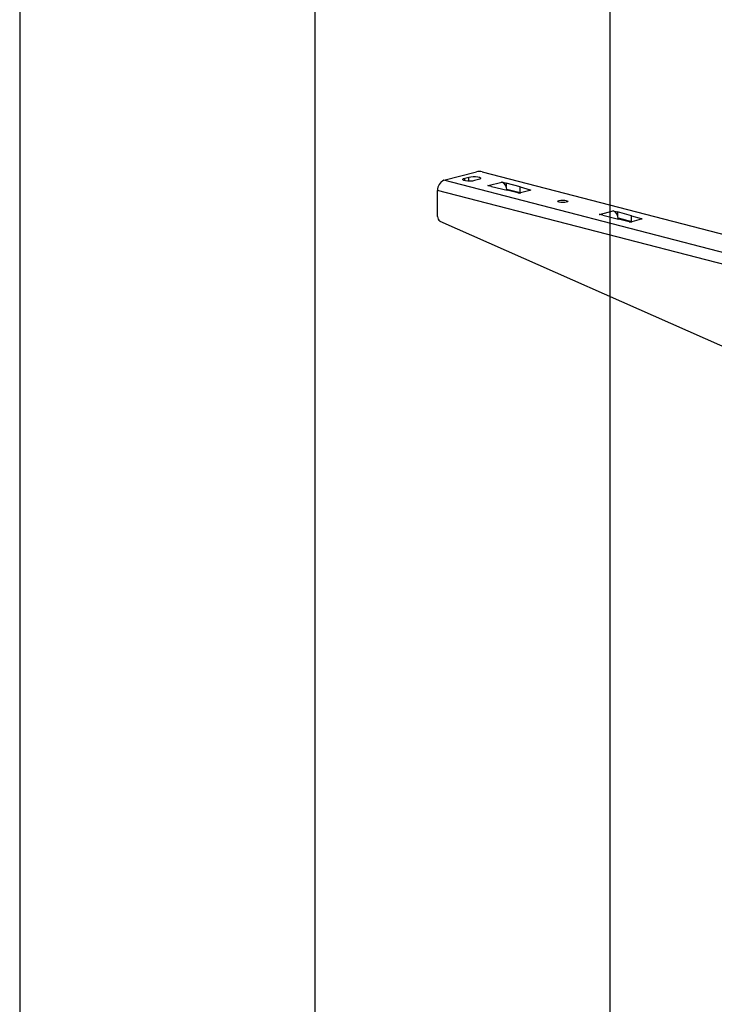
# Model space of a CAD drawing. Extents: x 0 to 5940, y 0 to 4200.
# Drawn here: x 280 to 751, y 2688 to 3355 of the extents above; entities that cross this region are included whole.
import ezdxf

# ---------------------------------------------------------------- set-up
doc = ezdxf.new("R2010")
doc.units = 0
doc.header["$LTSCALE"] = 20
doc.layers.get('0').update_dxf_attribs({"linetype": 'CONTINUOUS'})
doc.layers.add('DOLD_REFERENS_RAM___LINJER', color=1, linetype='CONTINUOUS')

msp = doc.modelspace()

# ---------------------------------------------------------------- linework, layer by layer
at = {"color": 7, "linetype": 'CONTINUOUS'}
for p, q in [((567.433, 3246.349), (589.589, 3252.083)), ((581.575, 3247.813), (584.404, 3248.545)), ((593.361, 3252.083), (795.687, 3199.717)), ((771.646, 3193.495), (567.433, 3246.349)), ((591.004, 3246.837), (588.175, 3246.105)), ((597.292, 3242.769), (597.386, 3242.793)), ((599.673, 3242.153), (597.292, 3242.769)), ((597.386, 3242.793), (597.484, 3242.77)), ((597.386, 3242.793), (597.386, 3242.745)), ((597.484, 3242.77), (606.717, 3245.16)), ((599.673, 3242.153), (610.36, 3239.552)), ((606.626, 3245.185), (606.72, 3245.209)), ((606.717, 3245.16), (606.626, 3245.185)), ((606.72, 3245.209), (609.728, 3244.431)), ((606.72, 3245.159), (606.72, 3245.209)), ((619.127, 3241.833), (609.728, 3244.431)), ((609.728, 3244.431), (609.728, 3242.065)), ((619.127, 3241.833), (625.831, 3239.973)), ((619.127, 3237.97), (619.127, 3241.833)), ((563.191, 3221.745), (563.191, 3239.455)), ((767.403, 3186.601), (563.191, 3239.455)), ((610.22, 3240.431), (619.127, 3237.97)), ((617.525, 3237.823), (610.36, 3239.552)), ((619.127, 3237.97), (619.506, 3237.865)), ((625.799, 3239.493), (619.377, 3237.831)), ((672.717, 3223.248), (672.811, 3223.272)), ((675.098, 3222.631), (672.717, 3223.248)), ((672.811, 3223.272), (672.909, 3223.249)), ((672.811, 3223.272), (672.811, 3223.223)), ((672.909, 3223.249), (682.142, 3225.638)), ((675.098, 3222.631), (685.785, 3220.031)), ((682.051, 3225.663), (682.145, 3225.688)), ((682.142, 3225.638), (682.051, 3225.663)), ((682.145, 3225.688), (685.153, 3224.909)), ((682.145, 3225.637), (682.145, 3225.688)), ((694.552, 3222.312), (685.153, 3224.909)), ((685.153, 3224.909), (685.153, 3222.544)), ((694.552, 3222.312), (701.256, 3220.451)), ((694.552, 3218.448), (694.552, 3222.312)), ((564.824, 3218.769), (772.966, 3126.562)), ((685.645, 3220.91), (694.552, 3218.448)), ((692.949, 3218.301), (685.785, 3220.031)), ((694.552, 3218.448), (694.93, 3218.343)), ((701.223, 3219.972), (694.801, 3218.31))]:
    msp.add_line(p, q, dxfattribs=at)
at = {"color": 8, "linetype": 'CONTINUOUS'}
for p, q in [((584.404, 3245.757), (584.404, 3248.545)), ((581.575, 3246.105), (581.575, 3247.813)), ((625.831, 3239.973), (625.831, 3239.502)), ((701.256, 3220.451), (701.256, 3219.981))]:
    msp.add_line(p, q, dxfattribs=at)
at = {"color": 7, "linetype": 'CONTINUOUS', "flags": 128}
for points in [[(584.404, 3248.545), (585.731, 3248.786), (587.297, 3248.894), (588.912, 3248.858), (590.38, 3248.68), (591.526, 3248.384), (592.211, 3248.003), (592.353, 3247.586), (591.933, 3247.18), (591.004, 3246.837)], [(588.175, 3246.105), (586.847, 3245.864), (585.282, 3245.756), (583.667, 3245.792), (582.199, 3245.969), (581.053, 3246.266), (580.368, 3246.646), (580.226, 3247.064), (580.646, 3247.469), (581.575, 3247.813)], [(625.831, 3239.973), (625.987, 3239.92), (626.101, 3239.861), (626.169, 3239.797), (626.189, 3239.731), (626.16, 3239.666), (626.083, 3239.602), (625.961, 3239.544), (625.799, 3239.493)], [(650.4, 3232.684), (651.123, 3232.404), (651.377, 3232.074), (651.123, 3231.744), (650.4, 3231.464), (649.319, 3231.277), (648.043, 3231.211), (646.768, 3231.277), (645.686, 3231.464), (644.964, 3231.744), (644.71, 3232.074), (644.964, 3232.404), (645.686, 3232.684), (646.768, 3232.871), (648.043, 3232.937), (649.319, 3232.871), (650.4, 3232.684)], [(701.256, 3220.451), (701.411, 3220.399), (701.525, 3220.34), (701.594, 3220.276), (701.614, 3220.21), (701.585, 3220.144), (701.508, 3220.081), (701.386, 3220.023), (701.223, 3219.972)]]:
    msp.add_lwpolyline(points, dxfattribs=at)
at = {"color": 7, "linetype": 'CONTINUOUS'}
for centre, radius, start, end in [((591.475, 3243.634), 8.657, 77.419602, 102.580398), ((570.21, 3239.888), 7.033, 113.255007, 183.525092), ((618.431, 3242.089), 4.361, 257.998602, 282.519085), ((566.474, 3221.611), 3.286, 177.672543, 239.863817), ((693.856, 3222.567), 4.361, 257.998602, 282.519085)]:
    msp.add_arc(centre, radius, start, end, dxfattribs=at)
for centre, major_axis, ratio, start_param, end_param in [((597.484, 3237.618), (-1.429, 5.139), 0.7067487, 5.754207, 5.9082033), ((606.717, 3240.008), (-1.254, 5.184), 0.6590662, 4.4305159, 5.9314991), ((672.909, 3218.097), (-1.429, 5.139), 0.7067487, 5.754207, 5.9082033), ((682.142, 3220.487), (-1.254, 5.184), 0.6590662, 4.4305159, 5.9314991)]:
    msp.add_ellipse(centre, major_axis=major_axis, ratio=ratio, start_param=start_param, end_param=end_param, dxfattribs=at)
at = {"layer": 'DOLD_REFERENS_RAM___LINJER', "linetype": 'CONTINUOUS'}
msp.add_line((280, 3920), (280, 280), dxfattribs=at)
at = {"layer": 'DOLD_REFERENS_RAM___LINJER'}
for p, q in [((480, 3720), (480, 480)), ((680, 3520), (680, 680))]:
    msp.add_line(p, q, dxfattribs=at)

doc.saveas('drawing.dxf')
